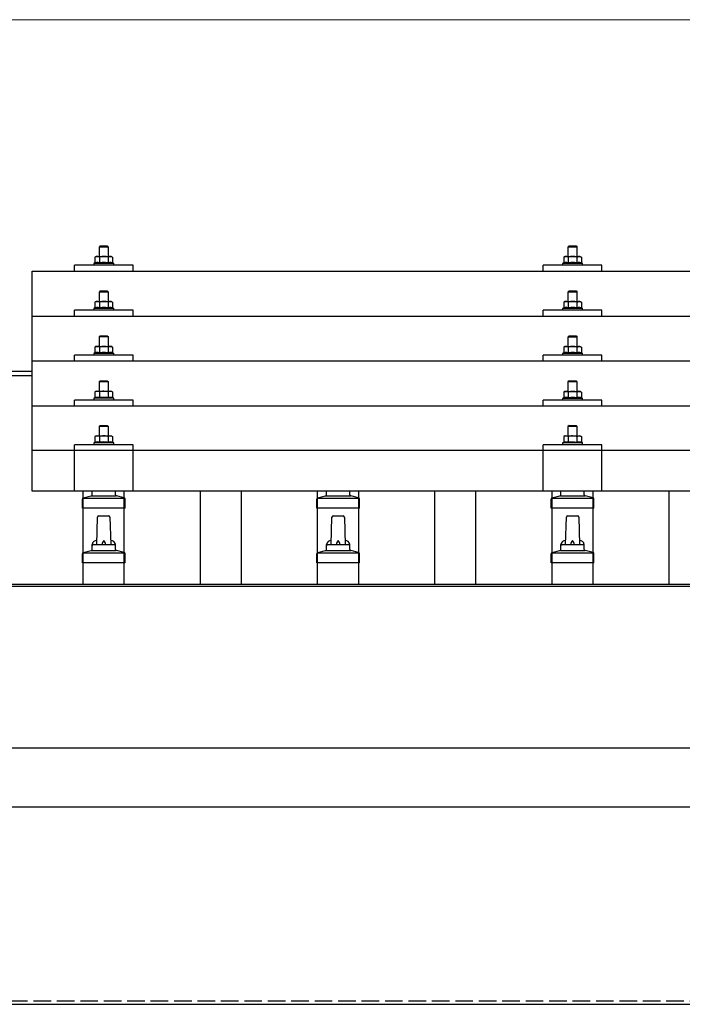
# Model space of a CAD drawing. Units: millimetres. Extents: x 0 to 29435, y 0 to 20790.
# Drawn here: x 5056 to 5621, y 6931 to 7771 of the extents above; entities that cross this region are included whole.
import ezdxf

# ---------------------------------------------------------------- set-up
doc = ezdxf.new("R2010")
doc.units = ezdxf.units.MM
doc.linetypes.add('YHIDDEN_1', pattern=[4, 3, -1])
for name, color, linetype, lineweight in [('YKK_13', 4, 'Continuous', 30), ('YKK_A1', 4, 'Continuous', 30), ('YKK_D', 6, 'Continuous', 13)]:
    doc.layers.add(name, color=color, linetype=linetype, lineweight=lineweight)

msp = doc.modelspace()

# ---------------------------------------------------------------- linework, layer by layer
at = {"layer": 'YKK_13'}
for p, q in [((5124.42, 7578.51), (5123.42, 7577.51)), ((5124.42, 7578.51), (5130.42, 7578.51)), ((5130.42, 7578.51), (5131.42, 7577.51)), ((5524.42, 7578.48), (5523.42, 7577.48)), ((5524.42, 7578.48), (5530.42, 7578.48)), ((5530.42, 7578.48), (5531.42, 7577.48)), ((5120.92, 7569.51), (5119.91, 7568.93)), ((5120.92, 7569.51), (5133.92, 7569.51)), ((5131.42, 7577.51), (5123.42, 7577.51)), ((5123.42, 7577.51), (5123.42, 7569.51)), ((5127.42, 7569.51), (5126.64, 7569.49)), ((5128.51, 7569.47), (5127.42, 7569.51)), ((5131.42, 7569.51), (5131.42, 7577.51)), ((5133.92, 7569.51), (5134.92, 7568.93)), ((5520.92, 7569.48), (5519.91, 7568.9)), ((5520.92, 7569.48), (5533.92, 7569.48)), ((5531.42, 7577.48), (5523.42, 7577.48)), ((5523.42, 7577.48), (5523.42, 7569.48)), ((5527.42, 7569.48), (5526.64, 7569.46)), ((5528.51, 7569.43), (5527.42, 7569.48)), ((5531.42, 7569.48), (5531.42, 7577.48)), ((5533.92, 7569.48), (5534.92, 7568.9)), ((5102.42, 7556.98), (5102.42, 7562.01)), ((5152.42, 7562.01), (5102.42, 7562.01)), ((5119.91, 7563.92), (5118.92, 7563.51)), ((5118.92, 7563.51), (5118.92, 7562.01)), ((5135.92, 7563.51), (5118.92, 7563.51)), ((5120.52, 7569.26), (5119.91, 7568.93)), ((5119.91, 7568.93), (5119.91, 7563.92)), ((5120.46, 7564.13), (5119.91, 7563.92)), ((5123.66, 7568.93), (5123.03, 7569.26)), ((5123.66, 7563.92), (5123.15, 7564.12)), ((5124.7, 7569.2), (5123.66, 7568.93)), ((5123.66, 7568.93), (5123.66, 7563.92)), ((5124.51, 7564.09), (5123.66, 7563.92)), ((5131.17, 7563.92), (5130.4, 7564.07)), ((5131.17, 7568.93), (5130.46, 7569.13)), ((5131.17, 7568.93), (5131.8, 7569.26)), ((5131.17, 7568.93), (5131.17, 7563.92)), ((5131.17, 7563.92), (5131.68, 7564.12)), ((5134.31, 7569.26), (5134.92, 7568.93)), ((5134.37, 7564.13), (5134.92, 7563.92)), ((5134.92, 7568.93), (5134.92, 7563.92)), ((5134.92, 7563.92), (5135.92, 7563.51)), ((5135.92, 7562.01), (5135.92, 7563.51)), ((5152.42, 7556.98), (5152.42, 7562.01)), ((5502.42, 7556.98), (5502.42, 7562.01)), ((5552.42, 7562.01), (5502.42, 7562.01)), ((5519.91, 7563.89), (5518.92, 7563.48)), ((5518.92, 7563.48), (5518.92, 7561.98)), ((5535.92, 7563.48), (5518.92, 7563.48)), ((5520.52, 7569.22), (5519.91, 7568.9)), ((5519.91, 7568.9), (5519.91, 7563.89)), ((5520.46, 7564.1), (5519.91, 7563.89)), ((5523.66, 7568.9), (5523.03, 7569.23)), ((5523.66, 7563.89), (5523.15, 7564.09)), ((5524.7, 7569.17), (5523.66, 7568.9)), ((5523.66, 7568.9), (5523.66, 7563.89)), ((5524.51, 7564.05), (5523.66, 7563.89)), ((5531.17, 7563.89), (5530.4, 7564.04)), ((5531.17, 7568.9), (5530.46, 7569.09)), ((5531.17, 7568.9), (5531.8, 7569.23)), ((5531.17, 7568.9), (5531.17, 7563.89)), ((5531.17, 7563.89), (5531.68, 7564.09)), ((5534.31, 7569.22), (5534.92, 7568.9)), ((5534.37, 7564.1), (5534.92, 7563.89)), ((5534.92, 7568.9), (5534.92, 7563.89)), ((5534.92, 7563.89), (5535.92, 7563.48)), ((5535.92, 7561.98), (5535.92, 7563.48)), ((5552.42, 7556.98), (5552.42, 7562.01)), ((5066.42, 7556.98), (6788.42, 7556.98)), ((5066.42, 7369.11), (5066.42, 7556.98)), ((5124.42, 7540.09), (5123.42, 7539.09)), ((5131.42, 7539.09), (5123.42, 7539.09)), ((5123.42, 7539.09), (5123.42, 7531.09)), ((5124.42, 7540.09), (5130.42, 7540.09)), ((5130.42, 7540.09), (5131.42, 7539.09)), ((5131.42, 7531.09), (5131.42, 7539.09)), ((5524.42, 7540.06), (5523.42, 7539.06)), ((5531.42, 7539.06), (5523.42, 7539.06)), ((5523.42, 7539.06), (5523.42, 7531.06)), ((5524.42, 7540.06), (5530.42, 7540.06)), ((5530.42, 7540.06), (5531.42, 7539.06)), ((5531.42, 7531.06), (5531.42, 7539.06)), ((5120.92, 7531.09), (5119.91, 7530.51)), ((5120.52, 7530.84), (5119.91, 7530.51)), ((5119.91, 7530.51), (5119.91, 7525.51)), ((5120.92, 7531.09), (5133.92, 7531.09)), ((5123.66, 7530.51), (5123.03, 7530.84)), ((5124.7, 7530.79), (5123.66, 7530.51)), ((5123.66, 7530.51), (5123.66, 7525.51)), ((5127.42, 7531.09), (5126.64, 7531.08)), ((5128.51, 7531.05), (5127.42, 7531.09)), ((5131.17, 7530.51), (5130.46, 7530.71)), ((5131.17, 7530.51), (5131.8, 7530.84)), ((5131.17, 7530.51), (5131.17, 7525.51)), ((5133.92, 7531.09), (5134.92, 7530.51)), ((5134.31, 7530.84), (5134.92, 7530.51)), ((5134.92, 7530.51), (5134.92, 7525.51)), ((5520.92, 7531.06), (5519.91, 7530.48)), ((5520.52, 7530.81), (5519.91, 7530.48)), ((5519.91, 7530.48), (5519.91, 7525.47)), ((5520.92, 7531.06), (5533.92, 7531.06)), ((5523.66, 7530.48), (5523.03, 7530.81)), ((5524.7, 7530.75), (5523.66, 7530.48)), ((5523.66, 7530.48), (5523.66, 7525.47)), ((5527.42, 7531.06), (5526.64, 7531.04)), ((5528.51, 7531.02), (5527.42, 7531.06)), ((5531.17, 7530.48), (5530.46, 7530.68)), ((5531.17, 7530.48), (5531.8, 7530.81)), ((5531.17, 7530.48), (5531.17, 7525.47)), ((5533.92, 7531.06), (5534.92, 7530.48)), ((5534.31, 7530.81), (5534.92, 7530.48)), ((5534.92, 7530.48), (5534.92, 7525.47)), ((5102.42, 7518.57), (5102.42, 7523.59)), ((5152.42, 7523.59), (5102.42, 7523.59)), ((5119.91, 7525.51), (5118.92, 7525.09)), ((5118.92, 7525.09), (5118.92, 7523.59)), ((5135.92, 7525.09), (5118.92, 7525.09)), ((5120.46, 7525.71), (5119.91, 7525.51)), ((5123.66, 7525.51), (5123.15, 7525.7)), ((5124.51, 7525.67), (5123.66, 7525.51)), ((5131.17, 7525.51), (5130.4, 7525.66)), ((5131.17, 7525.51), (5131.68, 7525.7)), ((5134.37, 7525.71), (5134.92, 7525.51)), ((5134.92, 7525.51), (5135.92, 7525.09)), ((5135.92, 7523.59), (5135.92, 7525.09)), ((5152.42, 7518.57), (5152.42, 7523.59)), ((5502.42, 7518.57), (5502.42, 7523.59)), ((5552.42, 7523.59), (5502.42, 7523.59)), ((5519.91, 7525.47), (5518.92, 7525.06)), ((5518.92, 7525.06), (5518.92, 7523.56)), ((5535.92, 7525.06), (5518.92, 7525.06)), ((5520.46, 7525.68), (5519.91, 7525.47)), ((5523.66, 7525.47), (5523.15, 7525.67)), ((5524.51, 7525.64), (5523.66, 7525.47)), ((5531.17, 7525.47), (5530.4, 7525.62)), ((5531.17, 7525.47), (5531.68, 7525.67)), ((5534.37, 7525.68), (5534.92, 7525.47)), ((5534.92, 7525.47), (5535.92, 7525.06)), ((5535.92, 7523.56), (5535.92, 7525.06)), ((5552.42, 7518.57), (5552.42, 7523.59)), ((5066.42, 7518.57), (6788.42, 7518.57)), ((5124.42, 7501.75), (5123.42, 7500.75)), ((5131.42, 7500.75), (5123.42, 7500.75)), ((5123.42, 7500.75), (5123.42, 7492.75)), ((5124.42, 7501.75), (5130.42, 7501.75)), ((5130.42, 7501.75), (5131.42, 7500.75)), ((5131.42, 7492.75), (5131.42, 7500.75)), ((5524.42, 7501.72), (5523.42, 7500.72)), ((5531.42, 7500.72), (5523.42, 7500.72)), ((5523.42, 7500.72), (5523.42, 7492.72)), ((5524.42, 7501.72), (5530.42, 7501.72)), ((5530.42, 7501.72), (5531.42, 7500.72)), ((5531.42, 7492.72), (5531.42, 7500.72)), ((5119.91, 7487.16), (5118.92, 7486.75)), ((5118.92, 7486.75), (5118.92, 7485.25)), ((5135.92, 7486.75), (5118.92, 7486.75)), ((5120.92, 7492.75), (5119.91, 7492.17)), ((5120.52, 7492.5), (5119.91, 7492.17)), ((5119.91, 7492.17), (5119.91, 7487.16)), ((5120.46, 7487.37), (5119.91, 7487.16)), ((5120.92, 7492.75), (5133.92, 7492.75)), ((5123.66, 7492.17), (5123.03, 7492.5)), ((5123.66, 7487.16), (5123.15, 7487.36)), ((5124.7, 7492.44), (5123.66, 7492.17)), ((5123.66, 7492.17), (5123.66, 7487.16)), ((5124.51, 7487.32), (5123.66, 7487.16)), ((5127.42, 7492.75), (5126.64, 7492.73)), ((5128.51, 7492.71), (5127.42, 7492.75)), ((5131.17, 7487.16), (5130.4, 7487.31)), ((5131.17, 7492.17), (5130.46, 7492.36)), ((5131.17, 7492.17), (5131.8, 7492.5)), ((5131.17, 7492.17), (5131.17, 7487.16)), ((5131.17, 7487.16), (5131.68, 7487.36)), ((5133.92, 7492.75), (5134.92, 7492.17)), ((5134.31, 7492.5), (5134.92, 7492.17)), ((5134.37, 7487.37), (5134.92, 7487.16)), ((5134.92, 7492.17), (5134.92, 7487.16)), ((5134.92, 7487.16), (5135.92, 7486.75)), ((5135.92, 7485.25), (5135.92, 7486.75)), ((5519.91, 7487.13), (5518.92, 7486.72)), ((5518.92, 7486.72), (5518.92, 7485.22)), ((5535.92, 7486.72), (5518.92, 7486.72)), ((5520.92, 7492.72), (5519.91, 7492.14)), ((5520.52, 7492.46), (5519.91, 7492.14)), ((5519.91, 7492.14), (5519.91, 7487.13)), ((5520.46, 7487.34), (5519.91, 7487.13)), ((5520.92, 7492.72), (5533.92, 7492.72)), ((5523.66, 7492.14), (5523.03, 7492.46)), ((5523.66, 7487.13), (5523.15, 7487.32)), ((5524.7, 7492.41), (5523.66, 7492.14)), ((5523.66, 7492.14), (5523.66, 7487.13)), ((5524.51, 7487.29), (5523.66, 7487.13)), ((5527.42, 7492.72), (5526.64, 7492.7)), ((5528.51, 7492.67), (5527.42, 7492.72)), ((5531.17, 7487.13), (5530.4, 7487.28)), ((5531.17, 7492.14), (5530.46, 7492.33)), ((5531.17, 7492.14), (5531.8, 7492.46)), ((5531.17, 7492.14), (5531.17, 7487.13)), ((5531.17, 7487.13), (5531.68, 7487.32)), ((5533.92, 7492.72), (5534.92, 7492.14)), ((5534.31, 7492.46), (5534.92, 7492.14)), ((5534.37, 7487.34), (5534.92, 7487.13)), ((5534.92, 7492.14), (5534.92, 7487.13)), ((5534.92, 7487.13), (5535.92, 7486.72)), ((5535.92, 7485.22), (5535.92, 7486.72)), ((6788.42, 7480.22), (5066.42, 7480.22)), ((5102.42, 7480.22), (5102.42, 7485.25)), ((5152.42, 7485.25), (5102.42, 7485.25)), ((5152.42, 7480.22), (5152.42, 7485.25)), ((5502.42, 7480.22), (5502.42, 7485.25)), ((5552.42, 7485.25), (5502.42, 7485.25)), ((5552.42, 7480.22), (5552.42, 7485.25)), ((5124.42, 7463.4), (5123.42, 7462.4)), ((5131.42, 7462.4), (5123.42, 7462.4)), ((5123.42, 7462.4), (5123.42, 7454.4)), ((5124.42, 7463.4), (5130.42, 7463.4)), ((5130.42, 7463.4), (5131.42, 7462.4)), ((5131.42, 7454.4), (5131.42, 7462.4)), ((5524.42, 7463.37), (5523.42, 7462.37)), ((5531.42, 7462.37), (5523.42, 7462.37)), ((5523.42, 7462.37), (5523.42, 7454.37)), ((5524.42, 7463.37), (5530.42, 7463.37)), ((5530.42, 7463.37), (5531.42, 7462.37)), ((5531.42, 7454.37), (5531.42, 7462.37)), ((5120.92, 7454.4), (5119.91, 7453.82)), ((5120.52, 7454.15), (5119.91, 7453.82)), ((5119.91, 7453.82), (5119.91, 7448.82)), ((5120.92, 7454.4), (5133.92, 7454.4)), ((5123.66, 7453.82), (5123.03, 7454.15)), ((5124.7, 7454.1), (5123.66, 7453.82)), ((5123.66, 7453.82), (5123.66, 7448.82)), ((5127.42, 7454.4), (5126.64, 7454.38)), ((5128.51, 7454.36), (5127.42, 7454.4)), ((5131.17, 7453.82), (5130.46, 7454.02)), ((5131.17, 7453.82), (5131.8, 7454.15)), ((5131.17, 7453.82), (5131.17, 7448.82)), ((5133.92, 7454.4), (5134.92, 7453.82)), ((5134.31, 7454.15), (5134.92, 7453.82)), ((5134.92, 7453.82), (5134.92, 7448.82)), ((5520.92, 7454.37), (5519.91, 7453.79)), ((5520.52, 7454.12), (5519.91, 7453.79)), ((5519.91, 7453.79), (5519.91, 7448.78)), ((5520.92, 7454.37), (5533.92, 7454.37)), ((5523.66, 7453.79), (5523.03, 7454.12)), ((5524.7, 7454.06), (5523.66, 7453.79)), ((5523.66, 7453.79), (5523.66, 7448.78)), ((5527.42, 7454.37), (5526.64, 7454.35)), ((5528.51, 7454.33), (5527.42, 7454.37)), ((5531.17, 7453.79), (5530.46, 7453.99)), ((5531.17, 7453.79), (5531.8, 7454.12)), ((5531.17, 7453.79), (5531.17, 7448.78)), ((5533.92, 7454.37), (5534.92, 7453.79)), ((5534.31, 7454.12), (5534.92, 7453.79)), ((5534.92, 7453.79), (5534.92, 7448.78)), ((5102.42, 7441.87), (5102.42, 7446.9)), ((5152.42, 7446.9), (5102.42, 7446.9)), ((5119.91, 7448.82), (5118.92, 7448.4)), ((5118.92, 7448.4), (5118.92, 7446.9)), ((5135.92, 7448.4), (5118.92, 7448.4)), ((5120.46, 7449.02), (5119.91, 7448.82)), ((5123.66, 7448.82), (5123.15, 7449.01)), ((5124.51, 7448.98), (5123.66, 7448.82)), ((5131.17, 7448.82), (5130.4, 7448.97)), ((5131.17, 7448.82), (5131.68, 7449.01)), ((5134.37, 7449.02), (5134.92, 7448.82)), ((5134.92, 7448.82), (5135.92, 7448.4)), ((5135.92, 7446.9), (5135.92, 7448.4)), ((5152.42, 7441.87), (5152.42, 7446.9)), ((5502.42, 7441.87), (5502.42, 7446.9)), ((5552.42, 7446.9), (5502.42, 7446.9)), ((5519.91, 7448.78), (5518.92, 7448.37)), ((5518.92, 7448.37), (5518.92, 7446.87)), ((5535.92, 7448.37), (5518.92, 7448.37)), ((5520.46, 7448.99), (5519.91, 7448.78)), ((5523.66, 7448.78), (5523.15, 7448.98)), ((5524.51, 7448.95), (5523.66, 7448.78)), ((5531.17, 7448.78), (5530.4, 7448.93)), ((5531.17, 7448.78), (5531.68, 7448.98)), ((5534.37, 7448.99), (5534.92, 7448.78)), ((5534.92, 7448.78), (5535.92, 7448.37)), ((5535.92, 7446.87), (5535.92, 7448.37)), ((5552.42, 7441.87), (5552.42, 7446.9)), ((5066.42, 7441.87), (6788.42, 7441.87)), ((5124.42, 7425.32), (5123.42, 7424.32)), ((5131.42, 7424.32), (5123.42, 7424.32)), ((5123.42, 7424.32), (5123.42, 7416.32)), ((5124.42, 7425.32), (5130.42, 7425.32)), ((5130.42, 7425.32), (5131.42, 7424.32)), ((5131.42, 7416.32), (5131.42, 7424.32)), ((5524.42, 7425.29), (5523.42, 7424.29)), ((5531.42, 7424.29), (5523.42, 7424.29)), ((5523.42, 7424.29), (5523.42, 7416.29)), ((5524.42, 7425.29), (5530.42, 7425.29)), ((5530.42, 7425.29), (5531.42, 7424.29)), ((5531.42, 7416.29), (5531.42, 7424.29)), ((5119.91, 7410.73), (5118.92, 7410.32)), ((5118.92, 7410.32), (5118.92, 7408.82)), ((5135.92, 7410.32), (5118.92, 7410.32)), ((5120.92, 7416.32), (5119.91, 7415.74)), ((5120.52, 7416.06), (5119.91, 7415.74)), ((5119.91, 7415.74), (5119.91, 7410.73)), ((5120.46, 7410.94), (5119.91, 7410.73)), ((5120.92, 7416.32), (5133.92, 7416.32)), ((5123.66, 7415.74), (5123.03, 7416.07)), ((5123.66, 7410.73), (5123.15, 7410.93)), ((5124.7, 7416.01), (5123.66, 7415.74)), ((5123.66, 7415.74), (5123.66, 7410.73)), ((5124.51, 7410.89), (5123.66, 7410.73)), ((5127.42, 7416.32), (5126.64, 7416.3)), ((5128.51, 7416.27), (5127.42, 7416.32)), ((5131.17, 7410.73), (5130.4, 7410.88)), ((5131.17, 7415.74), (5130.46, 7415.93)), ((5131.17, 7415.74), (5131.8, 7416.07)), ((5131.17, 7415.74), (5131.17, 7410.73)), ((5131.17, 7410.73), (5131.68, 7410.93)), ((5133.92, 7416.32), (5134.92, 7415.74)), ((5134.31, 7416.06), (5134.92, 7415.74)), ((5134.37, 7410.94), (5134.92, 7410.73)), ((5134.92, 7415.74), (5134.92, 7410.73)), ((5134.92, 7410.73), (5135.92, 7410.32)), ((5135.92, 7408.82), (5135.92, 7410.32)), ((5519.91, 7410.7), (5518.92, 7410.29)), ((5518.92, 7410.29), (5518.92, 7408.79)), ((5535.92, 7410.29), (5518.92, 7410.29)), ((5520.92, 7416.29), (5519.91, 7415.71)), ((5520.52, 7416.03), (5519.91, 7415.71)), ((5519.91, 7415.71), (5519.91, 7410.7)), ((5520.46, 7410.91), (5519.91, 7410.7)), ((5520.92, 7416.29), (5533.92, 7416.29)), ((5523.66, 7415.71), (5523.03, 7416.03)), ((5523.66, 7410.7), (5523.15, 7410.89)), ((5524.7, 7415.98), (5523.66, 7415.71)), ((5523.66, 7415.71), (5523.66, 7410.7)), ((5524.51, 7410.86), (5523.66, 7410.7)), ((5527.42, 7416.29), (5526.64, 7416.27)), ((5528.51, 7416.24), (5527.42, 7416.29)), ((5531.17, 7410.7), (5530.4, 7410.85)), ((5531.17, 7415.71), (5530.46, 7415.9)), ((5531.17, 7415.71), (5531.8, 7416.03)), ((5531.17, 7415.71), (5531.17, 7410.7)), ((5531.17, 7410.7), (5531.68, 7410.89)), ((5533.92, 7416.29), (5534.92, 7415.71)), ((5534.31, 7416.03), (5534.92, 7415.71)), ((5534.37, 7410.91), (5534.92, 7410.7)), ((5534.92, 7415.71), (5534.92, 7410.7)), ((5534.92, 7410.7), (5535.92, 7410.29)), ((5535.92, 7408.79), (5535.92, 7410.29)), ((5066.42, 7404.11), (6788.42, 7404.11)), ((5102.41, 7369.11), (5102.42, 7408.82)), ((5152.42, 7408.82), (5102.42, 7408.82)), ((5152.42, 7369.11), (5152.42, 7408.82)), ((5502.41, 7369.11), (5502.42, 7408.82)), ((5552.42, 7408.82), (5502.42, 7408.82)), ((5552.42, 7369.11), (5552.42, 7408.82)), ((6788.42, 7369.11), (5066.42, 7369.11)), ((5117.42, 7366.07), (5117.42, 7369.11)), ((5137.42, 7366.07), (5137.42, 7369.11)), ((5317.42, 7366.07), (5317.42, 7369.11)), ((5337.42, 7366.07), (5337.42, 7369.11)), ((5517.42, 7366.07), (5517.42, 7369.11)), ((5537.42, 7366.07), (5537.42, 7369.11)), ((5109.17, 7354.78), (5109.17, 7362.5)), ((5109.55, 7363.28), (5145.28, 7363.28)), ((5109.93, 7363.47), (5116.65, 7365.1)), ((5117.03, 7365.28), (5137.8, 7365.28)), ((5144.9, 7363.47), (5138.18, 7365.1)), ((5145.67, 7354.78), (5145.67, 7362.5)), ((5309.17, 7354.78), (5309.17, 7362.5)), ((5309.55, 7363.28), (5345.28, 7363.28)), ((5309.93, 7363.47), (5316.65, 7365.1)), ((5317.03, 7365.28), (5337.8, 7365.28)), ((5344.9, 7363.47), (5338.18, 7365.1)), ((5345.67, 7354.78), (5345.67, 7362.5)), ((5509.17, 7354.78), (5509.17, 7362.5)), ((5509.55, 7363.28), (5545.28, 7363.28)), ((5509.93, 7363.47), (5516.65, 7365.1)), ((5517.03, 7365.28), (5537.8, 7365.28)), ((5544.9, 7363.47), (5538.18, 7365.1)), ((5545.67, 7354.78), (5545.67, 7362.5)), ((5145.67, 7354.78), (5109.17, 7354.78)), ((5345.67, 7354.78), (5309.17, 7354.78)), ((5545.67, 7354.78), (5509.17, 7354.78)), ((5121.42, 7323.62), (5122.14, 7347.14)), ((5123.14, 7348.12), (5131.69, 7348.12)), ((5132.69, 7347.14), (5133.42, 7323.62)), ((5321.42, 7323.62), (5322.14, 7347.14)), ((5323.14, 7348.12), (5331.69, 7348.12)), ((5332.69, 7347.14), (5333.42, 7323.62)), ((5521.42, 7323.62), (5522.14, 7347.14)), ((5523.14, 7348.12), (5531.69, 7348.12)), ((5532.69, 7347.14), (5533.42, 7323.62)), ((5109.93, 7316.8), (5116.65, 7318.43)), ((5117.03, 7318.62), (5137.8, 7318.62)), ((5117.42, 7319.4), (5117.42, 7323.62)), ((5118.42, 7323.62), (5136.42, 7323.62)), ((5137.42, 7319.4), (5137.42, 7323.62)), ((5144.9, 7316.8), (5138.18, 7318.43)), ((5309.93, 7316.8), (5316.65, 7318.43)), ((5317.03, 7318.62), (5337.8, 7318.62)), ((5317.42, 7319.4), (5317.42, 7323.62)), ((5318.42, 7323.62), (5336.42, 7323.62)), ((5337.42, 7319.4), (5337.42, 7323.62)), ((5344.9, 7316.8), (5338.18, 7318.43)), ((5509.93, 7316.8), (5516.65, 7318.43)), ((5517.03, 7318.62), (5537.8, 7318.62)), ((5517.42, 7319.4), (5517.42, 7323.62)), ((5518.42, 7323.62), (5536.42, 7323.62)), ((5537.42, 7319.4), (5537.42, 7323.62)), ((5544.9, 7316.8), (5538.18, 7318.43)), ((5109.17, 7308.12), (5109.17, 7315.83)), ((5109.55, 7316.62), (5145.28, 7316.62)), ((5145.67, 7308.12), (5145.67, 7315.83)), ((5309.17, 7308.12), (5309.17, 7315.83)), ((5309.55, 7316.62), (5345.28, 7316.62)), ((5345.67, 7308.12), (5345.67, 7315.83)), ((5509.17, 7308.12), (5509.17, 7315.83)), ((5509.55, 7316.62), (5545.28, 7316.62)), ((5545.67, 7308.12), (5545.67, 7315.83)), ((5145.67, 7308.12), (5109.17, 7308.12)), ((5345.67, 7308.12), (5309.17, 7308.12)), ((5545.67, 7308.12), (5509.17, 7308.12))]:
    msp.add_line(p, q, dxfattribs=at)
for centre, radius, start, end in [((5121.78, 7566.3), 3.21, 67.05957, 113.02699), ((5127.35, 7558), 11.52, 93.51769, 103.32584), ((5127.55, 7558.31), 11.2, 74.98621, 85.09831), ((5133.05, 7566.3), 3.21, 66.97301, 112.94043), ((5521.78, 7566.27), 3.21, 67.05957, 113.02699), ((5527.35, 7557.96), 11.52, 93.51769, 103.32584), ((5527.55, 7558.28), 11.2, 74.98621, 85.09831), ((5533.05, 7566.27), 3.21, 66.97301, 112.94043), ((5121.79, 7560.1), 4.24, 71.22714, 108.2137), ((5127.42, 7547.51), 16.83, 79.78087, 99.9594), ((5133.04, 7560.1), 4.24, 71.7863, 108.77286), ((5521.79, 7560.07), 4.24, 71.22714, 108.2137), ((5527.42, 7547.48), 16.83, 79.78087, 99.9594), ((5533.04, 7560.07), 4.24, 71.7863, 108.77286), ((5121.78, 7527.88), 3.21, 67.05957, 113.02699), ((5127.35, 7519.58), 11.52, 93.51769, 103.32584), ((5127.55, 7519.89), 11.2, 74.98621, 85.09831), ((5133.05, 7527.88), 3.21, 66.97301, 112.94043), ((5521.78, 7527.85), 3.21, 67.05957, 113.02699), ((5527.35, 7519.55), 11.52, 93.51769, 103.32584), ((5527.55, 7519.86), 11.2, 74.98621, 85.09831), ((5533.05, 7527.85), 3.21, 66.97301, 112.94043), ((5121.79, 7521.69), 4.24, 71.22714, 108.2137), ((5127.42, 7509.1), 16.83, 79.78087, 99.9594), ((5133.04, 7521.69), 4.24, 71.7863, 108.77286), ((5521.79, 7521.65), 4.24, 71.22714, 108.2137), ((5527.42, 7509.07), 16.83, 79.78087, 99.9594), ((5533.04, 7521.65), 4.24, 71.7863, 108.77286), ((5121.79, 7483.34), 4.24, 71.22714, 108.2137), ((5121.78, 7489.54), 3.21, 67.05957, 113.02699), ((5127.42, 7470.75), 16.83, 79.78087, 99.9594), ((5127.35, 7481.24), 11.52, 93.51769, 103.32584), ((5127.55, 7481.55), 11.2, 74.98621, 85.09831), ((5133.04, 7483.34), 4.24, 71.7863, 108.77286), ((5133.05, 7489.54), 3.21, 66.97301, 112.94043), ((5521.79, 7483.31), 4.24, 71.22714, 108.2137), ((5521.78, 7489.51), 3.21, 67.05957, 113.02699), ((5527.42, 7470.72), 16.83, 79.78087, 99.9594), ((5527.35, 7481.2), 11.52, 93.51769, 103.32584), ((5527.55, 7481.51), 11.2, 74.98621, 85.09831), ((5533.04, 7483.31), 4.24, 71.7863, 108.77286), ((5533.05, 7489.51), 3.21, 66.97301, 112.94043), ((5121.78, 7451.19), 3.21, 67.05957, 113.02699), ((5127.35, 7442.89), 11.52, 93.51769, 103.32584), ((5127.55, 7443.2), 11.2, 74.98621, 85.09831), ((5133.05, 7451.19), 3.21, 66.97301, 112.94043), ((5521.78, 7451.16), 3.21, 67.05957, 113.02699), ((5527.35, 7442.86), 11.52, 93.51769, 103.32584), ((5527.55, 7443.17), 11.2, 74.98621, 85.09831), ((5533.05, 7451.16), 3.21, 66.97301, 112.94043), ((5121.79, 7445), 4.24, 71.22714, 108.2137), ((5127.42, 7432.41), 16.83, 79.78087, 99.9594), ((5133.04, 7445), 4.24, 71.7863, 108.77286), ((5521.79, 7444.96), 4.24, 71.22714, 108.2137), ((5527.42, 7432.37), 16.83, 79.78087, 99.9594), ((5533.04, 7444.96), 4.24, 71.7863, 108.77286), ((5121.79, 7406.91), 4.24, 71.22714, 108.2137), ((5121.78, 7413.11), 3.21, 67.05957, 113.02699), ((5127.42, 7394.32), 16.83, 79.78087, 99.9594), ((5127.35, 7404.8), 11.52, 93.51769, 103.32584), ((5127.55, 7405.11), 11.2, 74.98621, 85.09831), ((5133.04, 7406.91), 4.24, 71.7863, 108.77286), ((5133.05, 7413.11), 3.21, 66.97301, 112.94043), ((5521.79, 7406.88), 4.24, 71.22714, 108.2137), ((5521.78, 7413.08), 3.21, 67.05957, 113.02699), ((5527.42, 7394.29), 16.83, 79.78087, 99.9594), ((5527.35, 7404.77), 11.52, 93.51769, 103.32584), ((5527.55, 7405.08), 11.2, 74.98621, 85.09831), ((5533.04, 7406.88), 4.24, 71.7863, 108.77286), ((5533.05, 7413.08), 3.21, 66.97301, 112.94043), ((5110.17, 7362.5), 1, 103.62699, 180), ((5116.42, 7366.07), 1, 283.62699, 0), ((5138.42, 7366.07), 1, 180, 256.37301), ((5144.67, 7362.5), 1, 0, 76.37301), ((5310.17, 7362.5), 1, 103.62699, 180), ((5316.42, 7366.07), 1, 283.62699, 0), ((5338.42, 7366.07), 1, 180, 256.37301), ((5344.67, 7362.5), 1, 0, 76.37301), ((5510.17, 7362.5), 1, 103.62699, 180), ((5516.42, 7366.07), 1, 283.62699, 0), ((5538.42, 7366.07), 1, 180, 256.37301), ((5544.67, 7362.5), 1, 0, 76.37301), ((5123.14, 7347.12), 1, 90, 178.60509), ((5131.69, 7347.12), 1, 1.39491, 90), ((5323.14, 7347.12), 1, 90, 178.60509), ((5331.69, 7347.12), 1, 1.39491, 90), ((5523.14, 7347.12), 1, 90, 178.60509), ((5531.69, 7347.12), 1, 1.39491, 90), ((5121.5, 7322.98), 4.13, 90, 171.17633), ((5130.75, 7323.62), 4.83, 133.60282, 180), ((5124.08, 7323.62), 4.83, 0, 46.39718), ((5133.33, 7322.98), 4.13, 8.82367, 90), ((5321.5, 7322.98), 4.13, 90, 171.17633), ((5330.75, 7323.62), 4.83, 133.60282, 180), ((5324.08, 7323.62), 4.83, 0, 46.39718), ((5333.33, 7322.98), 4.13, 8.82367, 90), ((5521.5, 7322.98), 4.13, 90, 171.17633), ((5530.75, 7323.62), 4.83, 133.60282, 180), ((5524.08, 7323.62), 4.83, 0, 46.39718), ((5533.33, 7322.98), 4.13, 8.82367, 90), ((5116.42, 7319.4), 1, 283.62699, 0), ((5118.42, 7322.62), 1, 90, 180), ((5136.42, 7322.62), 1, 0, 90), ((5138.42, 7319.4), 1, 180, 256.37301), ((5316.42, 7319.4), 1, 283.62699, 0), ((5318.42, 7322.62), 1, 90, 180), ((5336.42, 7322.62), 1, 0, 90), ((5338.42, 7319.4), 1, 180, 256.37301), ((5516.42, 7319.4), 1, 283.62699, 0), ((5518.42, 7322.62), 1, 90, 180), ((5536.42, 7322.62), 1, 0, 90), ((5538.42, 7319.4), 1, 180, 256.37301), ((5110.17, 7315.83), 1, 103.62699, 180), ((5144.67, 7315.83), 1, 0, 76.37301), ((5310.17, 7315.83), 1, 103.62699, 180), ((5344.67, 7315.83), 1, 0, 76.37301), ((5510.17, 7315.83), 1, 103.62699, 180), ((5544.67, 7315.83), 1, 0, 76.37301)]:
    msp.add_arc(centre, radius, start, end, dxfattribs=at)
at = {"layer": 'YKK_A1'}
for p, q in [((4988.42, 7471.47), (5066.42, 7471.47)), ((4988.42, 7467.88), (5066.42, 7467.88)), ((5109.92, 7289.97), (5109.92, 7369.11)), ((5144.92, 7289.97), (5144.92, 7369.11)), ((5209.92, 7289.97), (5209.92, 7369.11)), ((5244.92, 7289.97), (5244.92, 7369.11)), ((5309.92, 7289.97), (5309.92, 7369.11)), ((5344.92, 7289.97), (5344.92, 7369.11)), ((5409.92, 7289.97), (5409.92, 7369.11)), ((5444.92, 7289.97), (5444.92, 7369.11)), ((5509.92, 7289.97), (5509.92, 7369.11)), ((5544.92, 7289.97), (5544.92, 7369.11)), ((5609.92, 7289.97), (5609.92, 7369.11)), ((2904.42, 7289.97), (8950.42, 7289.97)), ((2904.42, 7288.17), (8950.42, 7288.17)), ((2904.42, 7099.97), (8950.42, 7099.97)), ((2927.42, 6931.36), (8830.84, 6931.36))]:
    msp.add_line(p, q, dxfattribs=at)
at = {"layer": 'YKK_A1', "ltscale": 25}
msp.add_line((8950.42, 7149.97), (2904.42, 7149.97), dxfattribs=at)
at = {"layer": 'YKK_A1', "linetype": 'YHIDDEN_1', "ltscale": 5}
msp.add_line((2927.42, 6934.36), (8830.65, 6934.36), dxfattribs=at)
at = {"layer": 'YKK_D'}
msp.add_line((3032.42, 7771.47), (8822.42, 7771.47), dxfattribs=at)

doc.saveas('drawing.dxf')
